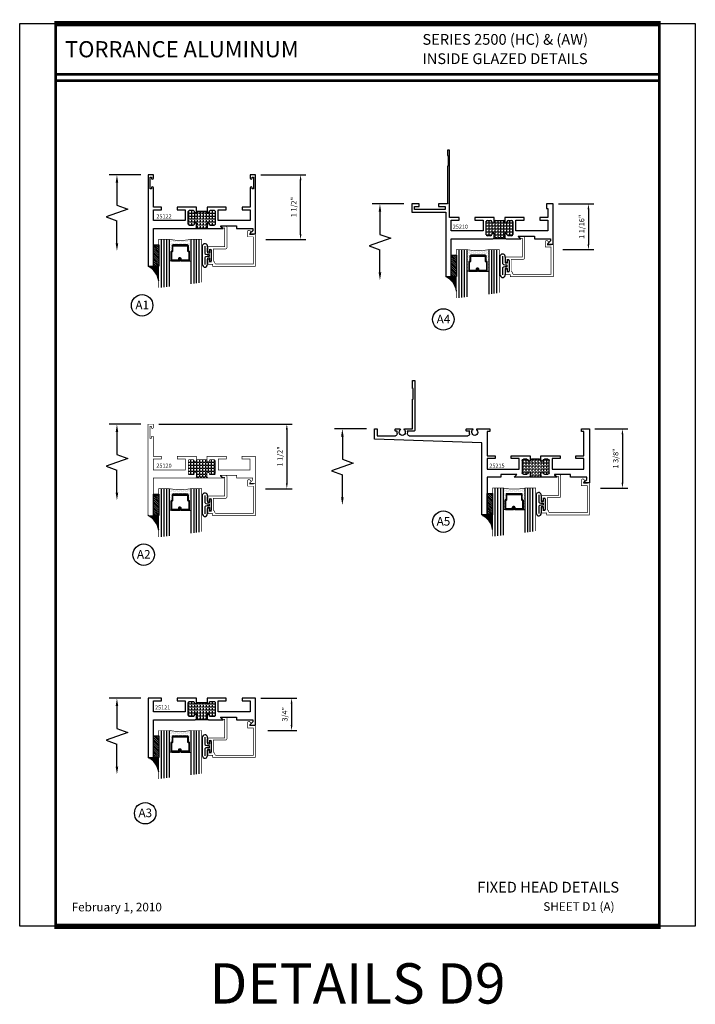
# Model space of a CAD drawing. Units: inches. Extents: x -12 to 120, y -91 to 3.
# Drawn here: x -12 to 4, y -45 to -22 of the extents above; entities that cross this region are included whole.
import ezdxf
from ezdxf.enums import TextEntityAlignment as Align

# ---------------------------------------------------------------- set-up
doc = ezdxf.new("R2010")
doc.units = ezdxf.units.IN
doc.header["$LTSCALE"] = 0.5
doc.header["$MEASUREMENT"] = 0
for name, color, linetype in [('Dimensions', 3, 'Continuous'), ('GLASS', 8, 'Continuous'), ('Object', 6, 'Continuous'), ('OBJECTS', 6, 'Continuous'), ('Text', 4, 'Continuous'), ('THERMAL', 243, 'Continuous'), ('VINYL', 6, 'Continuous')]:
    doc.layers.add(name, color=color, linetype=linetype)
doc.styles.add('Arial', font='arial.ttf')
doc.styles.add('Simplex', font='simplex.shx')
doc.dimstyles.new('Standard$0', dxfattribs={"dimtxt": 0.125, "dimasz": 0.125, "dimexe": 0.125, "dimexo": 0.125, "dimgap": 0.0625, "dimtad": 1, "dimdec": 5, "dimzin": 0, "dimdsep": 46, "dimlunit": 5, "dimtxsty": 'Simplex', "dimcen": 0, "dimadec": 1, "dimazin": 2, "dimtfac": 1, "dimtdec": 5, "dimtofl": 0, "dimtmove": 0, "dimatfit": 3, "dimfxl": 1, "dimfrac": 2, "dimtolj": 1, "dimtzin": 0, "dimlwd": -1, "dimlwe": -1, "dimarcsym": 0})
pattern_1 = [(0, (0, 0), (0, 0.06875), [0.05, -0.01875]), (90, (0, 0), (-0.06875, 0), [0.05, -0.01875])]

# ---------------------------------------------------------------- blocks, each defined once
blk = doc.blocks.new('E25501')
at = {"linetype": 'Continuous', "const_width": 0.015}
blk.add_lwpolyline([(-0.665, 0.316), (-0.665, -0.156, -0.414214), (-0.696, -0.187), (-0.808, -0.187, -0.668179), (-0.815, -0.17), (-0.782, -0.137), (-0.715, -0.137), (-0.715, 0.297), (-1.094, 0.297, -0.414214), (-1.125, 0.328), (-1.125, 0.41), (-1.075, 0.41), (-1.075, 0.353), (-1.028, 0.353), (-1.028, 0.648), (-1.075, 0.648), (-1.075, 0.59), (-1.125, 0.59), (-1.125, 0.703), (-0.996, 0.703), (-0.996, 0.75), (0, 0.75), (0, 0), (-0.05, 0), (-0.05, 0.016), (-0.133, 0.016), (-0.133, -0.011), (-0.105, -0.039, -0.414214), (-0.105, -0.053), (-0.13, -0.078, -0.668179), (-0.183, -0.056), (-0.183, 0.066), (-0.05, 0.066), (-0.05, 0.7), (-0.915, 0.7, 0.414214), (-0.946, 0.669, -0.272919), (-0.962, 0.642, 0.272919), (-0.978, 0.615), (-0.978, 0.347), (-0.696, 0.347, -0.414214)], format="xyb", close=True, dxfattribs=at)
blk = doc.blocks.new('T25122')
at = {"layer": 'THERMAL'}
h = blk.add_hatch(dxfattribs=at)
h.set_pattern_fill('ANGLE', color=256, scale=0.25, style=0)
h.set_pattern_definition(pattern_1)
h.paths.add_polyline_path([(1.125, -1.125), (1.125, -1.219, -0.414214), (1.094, -1.25), (1.406, -1.25, -0.414214), (1.375, -1.219), (1.375, -1.125), (1.425, -1.125), (1.425, -1.144, 0.414214), (1.456, -1.175), (1.532, -1.175, 0.414214), (1.563, -1.144), (1.563, -0.855, 0.414214), (1.532, -0.824), (1.456, -0.824, 0.414214), (1.425, -0.855), (1.425, -0.874), (1.375, -0.874), (1.375, -0.855), (1.125, -0.855), (1.125, -0.874), (1.075, -0.874), (1.075, -0.855, 0.414214), (1.044, -0.824), (0.968, -0.824, 0.414214), (0.937, -0.855), (0.937, -1.144, 0.414214), (0.968, -1.175), (1.044, -1.175, 0.414214), (1.075, -1.144), (1.075, -1.125)])
blk.add_lwpolyline([(1.125, -0.855), (1.125, -0.874), (1.075, -0.874), (1.075, -0.855, 0.414214), (1.044, -0.824), (0.968, -0.824, 0.414214), (0.937, -0.855), (0.937, -1.144, 0.414214), (0.968, -1.175), (1.044, -1.175, 0.414214), (1.075, -1.144), (1.075, -1.125), (1.125, -1.125), (1.125, -1.219, -0.414214), (1.094, -1.25), (0.75, -1.25), (0.812, -1.188), (0.438, -1.188), (0.438, -1.25), (0.062, -1.25), (0.062, -1.298), (0.122, -1.358, -0.668179), (0.115, -1.375), (0, -1.375), (0, 0), (0.125, 0), (0.125, -0.075, -1), (0.078, -0.075), (0.078, -0.051), (0.047, -0.051), (0.047, -0.326), (0.078, -0.326), (0.078, -0.302, -1), (0.125, -0.302), (0.125, -0.75), (0.312, -0.75), (0.312, -0.813), (0.125, -0.813), (0.125, -1.063), (0.867, -1.063), (0.867, -0.813), (0.679, -0.813), (0.679, -0.75), (1.125, -0.75), (1.125, -0.855, -0.414214), (1.125, -0.855), (1.375, -0.855, -0.414214), (1.375, -0.855), (1.375, -0.75), (1.821, -0.75), (1.821, -0.813), (1.633, -0.813), (1.633, -1.063), (2.375, -1.063), (2.375, -1.03), (2.375, -0.813), (2.188, -0.813), (2.188, -0.75), (2.375, -0.75), (2.375, -0.302, -1), (2.422, -0.302), (2.422, -0.326), (2.453, -0.326), (2.453, -0.051), (2.422, -0.051), (2.422, -0.075, -1), (2.375, -0.075), (2.375, 0), (2.5, 0), (2.5, -2.125), (2.375, -2.125), (2.375, -1.25), (1.406, -1.25, -0.414214), (1.375, -1.219), (1.375, -1.125), (1.425, -1.125), (1.425, -1.144, 0.414214), (1.456, -1.175), (1.532, -1.175, 0.414214), (1.563, -1.144), (1.563, -0.855, 0.414214), (1.532, -0.824), (1.456, -0.824, 0.414214), (1.425, -0.855), (1.425, -0.874), (1.375, -0.874), (1.375, -0.855)], format="xyb", close=True)
blk.add_line((1.406, -1.25), (1.094, -1.25), dxfattribs=at)
blk = doc.blocks.new('GLASS-08')
at = {"layer": 'GLASS'}
h = blk.add_hatch(dxfattribs=at)
h.set_pattern_fill('DOTS', color=256, scale=0.5, style=0)
h.set_pattern_definition([(180, (2.131317, -5.120704), (-0.015625, 0.03125), [0, -0.03125])])
h.paths.add_polyline_path([(0.678, 0.135, 0.414214), (0.697, 0.155), (0.697, 0.269), (0.713, 0.277, 0.293619), (0.725, 0.295), (0.725, 0.485, 0.414214), (0.705, 0.505), (0.759, 0.514), (0.759, 0.005, 0.094986), (0.259, 0.005), (0.259, 0.514), (0.312, 0.505, 0.414214), (0.293, 0.485), (0.293, 0.295, 0.038808), (0.293, 0.292), (0.266, 0.287, -0.03318), (0.296, 0.283, 0.128766), (0.304, 0.277), (0.32, 0.269), (0.32, 0.155, 0.414214), (0.34, 0.135)])
for p, q in [((0.071, 1.013), (0.071, 0.005)), ((0.134, 1.02), (0.134, 0.005)), ((0.196, 0.005), (0.196, 1.028)), ((0.259, 0.005), (0.259, 1.036)), ((0.759, 1.099), (0.759, 0.005)), ((0.821, 1.106), (0.821, 0.005)), ((0.884, 1.114), (0.884, 0.005)), ((0.946, 1.122), (0.946, 0.005)), ((0.312, 0.505), (0.259, 0.514)), ((0.705, 0.505), (0.759, 0.514))]:
    blk.add_line(p, q, dxfattribs=at)
at = {"layer": 'GLASS', "color": 5, "const_width": 0.015}
blk.add_lwpolyline([(1.009, 1.13), (1.009, 0.005), (0.759, 0.005, 0.094986), (0.259, 0.005), (0.009, 0.005), (0.009, 1.005)], format="xyb", dxfattribs=at)
at = {"layer": 'GLASS'}
blk.add_lwpolyline([(0.529, 0.461), (0.529, 0.485), (0.705, 0.485), (0.705, 0.295), (0.689, 0.287, 0.293619), (0.678, 0.269), (0.678, 0.155), (0.34, 0.155), (0.34, 0.269, 0.293619), (0.328, 0.287), (0.312, 0.295), (0.312, 0.485), (0.488, 0.485), (0.488, 0.457, 0.414214), (0.508, 0.437), (0.532, 0.437, 0.414214), (0.551, 0.457), (0.551, 0.482), (0.532, 0.482), (0.532, 0.457), (0.508, 0.457), (0.508, 0.485, 0.414214), (0.488, 0.505), (0.312, 0.505, 0.414214), (0.293, 0.485), (0.293, 0.295, 0.293619), (0.304, 0.277), (0.32, 0.269), (0.32, 0.155, 0.414214), (0.34, 0.135), (0.678, 0.135, 0.414214), (0.697, 0.155), (0.697, 0.269), (0.713, 0.277, 0.293619), (0.725, 0.295), (0.725, 0.485, 0.414214), (0.705, 0.505), (0.529, 0.505, 0.414214), (0.51, 0.485), (0.51, 0.461)], format="xyb", close=True, dxfattribs=at)
blk = doc.blocks.new('T25120')
at = {"layer": 'THERMAL'}
h = blk.add_hatch(dxfattribs=at)
h.set_pattern_fill('ANGLE', color=256, scale=0.25, style=0)
h.set_pattern_definition([(0, (137.89379, -31.701925), (0, 0.06875), [0.05, -0.01875]), (90, (137.89379, -31.701925), (-0.06875, 0), [0.05, -0.01875])])
h.paths.add_polyline_path([(1.375, -0.874), (1.375, -0.855, 0.414214), (1.344, -0.824), (1.156, -0.824, 0.414214), (1.125, -0.855), (1.125, -0.874), (1.075, -0.874), (1.075, -0.855, 0.414214), (1.044, -0.824), (0.968, -0.824, 0.414214), (0.937, -0.855), (0.937, -1.144, 0.414214), (0.968, -1.175), (1.044, -1.175, 0.414214), (1.075, -1.144), (1.075, -1.125), (1.125, -1.125), (1.125, -1.219, -0.414214), (1.094, -1.25), (1.406, -1.25, -0.414214), (1.375, -1.219), (1.375, -1.125), (1.425, -1.125), (1.425, -1.144, 0.414214), (1.456, -1.175), (1.532, -1.175, 0.414214), (1.563, -1.144), (1.563, -0.855, 0.414214), (1.532, -0.824), (1.456, -0.824, 0.414214), (1.425, -0.855), (1.425, -0.874)])
at = {"const_width": 0.015}
blk.add_lwpolyline([(1.375, -0.855), (1.375, -0.75), (1.821, -0.75), (1.821, -0.813), (1.633, -0.813), (1.633, -1.063), (2.375, -1.063), (2.375, -1.03), (2.375, -0.813), (2.188, -0.813), (2.188, -0.75), (2.5, -0.75), (2.5, -1.375), (2.385, -1.375, -0.668179), (2.378, -1.358), (2.438, -1.298), (2.438, -1.25), (2.062, -1.25), (2.062, -1.188), (1.688, -1.188), (1.75, -1.25), (1.406, -1.25, -0.414214), (1.375, -1.219), (1.375, -1.125), (1.425, -1.125), (1.425, -1.144, 0.414214), (1.456, -1.175), (1.532, -1.175, 0.414214), (1.563, -1.144), (1.563, -0.855, 0.414214), (1.532, -0.824), (1.456, -0.824, 0.414214), (1.425, -0.855), (1.425, -0.874), (1.375, -0.874), (1.375, -0.855, 0.414214), (1.344, -0.824), (1.156, -0.824, 0.414214), (1.125, -0.855), (1.125, -0.874), (1.075, -0.874), (1.075, -0.855, 0.414214), (1.044, -0.824), (0.968, -0.824, 0.414214), (0.937, -0.855), (0.937, -1.144, 0.414214), (0.968, -1.175), (1.044, -1.175, 0.414214), (1.075, -1.144), (1.075, -1.125), (1.125, -1.125), (1.125, -1.219, -0.414214), (1.094, -1.25), (0.125, -1.25), (0.125, -2.125), (0, -2.125), (0, 0), (0.125, 0), (0.125, -0.075, -1), (0.078, -0.075), (0.078, -0.051), (0.047, -0.051), (0.047, -0.326), (0.078, -0.326), (0.078, -0.302, -1), (0.125, -0.302), (0.125, -0.75), (0.312, -0.75), (0.312, -0.813), (0.125, -0.813), (0.125, -1.064), (0.867, -1.064), (0.867, -0.813), (0.679, -0.813), (0.679, -0.75), (1.125, -0.75), (1.125, -0.855)], format="xyb", dxfattribs=at)
at = {"layer": 'THERMAL', "const_width": 0.015}
blk.add_lwpolyline([(1.094, -1.25), (1.406, -1.25)], dxfattribs=at)
blk = doc.blocks.new('DIM')
at = {"color": 0, "linetype": 'ByBlock'}
for p, q in [((-0.125, 0), (-0.864, 0)), ((-0.684, -0.18), (-0.684, -0.706)), ((-0.684, -1.592), (-0.684, -1.066))]:
    blk.add_line(p, q, dxfattribs=at)
for p, q in [((-0.434, -0.796), (-0.934, -0.976)), ((-0.684, -0.706), (-0.434, -0.796)), ((-0.934, -0.976), (-0.684, -1.066))]:
    blk.add_line(p, q)
for points in [[(-0.714, -0.18), (-0.654, -0.18), (-0.684, 0)], [(-0.714, -1.592), (-0.654, -1.592), (-0.684, -1.772)]]:
    blk.add_solid(points, dxfattribs=at)
at = {"layer": 'Defpoints', "color": 0, "linetype": 'ByBlock'}
blk.add_point((-0.684, -1.772), dxfattribs=at)
blk = doc.blocks.new('T25121')
at = {"layer": 'THERMAL'}
h = blk.add_hatch(dxfattribs=at)
h.set_pattern_fill('ANGLE', color=256, scale=0.25, style=0)
h.set_pattern_definition(pattern_1)
h.paths.add_polyline_path([(1.375, -0.375), (1.425, -0.375), (1.425, -0.394, 0.414214), (1.456, -0.425), (1.532, -0.425, 0.414214), (1.563, -0.394), (1.563, -0.105, 0.414214), (1.532, -0.074), (1.456, -0.074, 0.414214), (1.425, -0.105), (1.425, -0.124), (1.375, -0.124), (1.375, -0.105), (1.125, -0.105), (1.125, -0.124), (1.075, -0.124), (1.075, -0.105, 0.414214), (1.044, -0.074), (0.968, -0.074, 0.414214), (0.937, -0.105), (0.937, -0.394, 0.414214), (0.968, -0.425), (1.044, -0.425, 0.414214), (1.075, -0.394), (1.075, -0.375), (1.125, -0.375), (1.125, -0.469, -0.414214), (1.094, -0.5), (1.406, -0.5, -0.414214), (1.375, -0.469)])
blk.add_lwpolyline([(1.125, -0.105), (1.125, -0.124), (1.075, -0.124), (1.075, -0.105, 0.414214), (1.044, -0.074), (0.968, -0.074, 0.414214), (0.937, -0.105), (0.937, -0.394, 0.414214), (0.968, -0.425), (1.044, -0.425, 0.414214), (1.075, -0.394), (1.075, -0.375), (1.125, -0.375), (1.125, -0.469, -0.414214), (1.094, -0.5), (0.75, -0.5), (0.812, -0.438), (0.438, -0.438), (0.438, -0.5), (0.062, -0.5), (0.062, -0.548), (0.122, -0.608, -0.668179), (0.115, -0.625), (0, -0.625), (0, 0), (0.312, 0), (0.312, -0.063), (0.125, -0.063), (0.125, -0.313), (0.867, -0.313), (0.867, -0.063), (0.679, -0.063), (0.679, 0), (1.125, 0), (1.125, -0.105, -0.414214), (1.125, -0.105), (1.375, -0.105, -0.414214), (1.375, -0.105), (1.375, 0), (1.821, 0), (1.821, -0.063), (1.633, -0.063), (1.633, -0.313), (2.375, -0.313), (2.375, -0.28), (2.375, -0.063), (2.188, -0.063), (2.188, 0), (2.5, 0), (2.5, -1.375), (2.375, -1.375), (2.375, -0.5), (1.406, -0.5, -0.414214), (1.375, -0.469), (1.375, -0.375), (1.425, -0.375), (1.425, -0.394, 0.414214), (1.456, -0.425), (1.532, -0.425, 0.414214), (1.563, -0.394), (1.563, -0.105, 0.414214), (1.532, -0.074), (1.456, -0.074, 0.414214), (1.425, -0.105), (1.425, -0.124), (1.375, -0.124), (1.375, -0.105)], format="xyb", close=True)
blk.add_line((1.094, -0.5), (1.406, -0.5), dxfattribs=at)
blk = doc.blocks.new('*D73')
at = {"color": 0}
for p, q in [((-6.23, -25.916), (-5.18, -25.916)), ((-5.305, -27.291), (-5.305, -26.041)), ((-6.112, -27.416), (-5.18, -27.416))]:
    blk.add_line(p, q, dxfattribs=at)
for points in [[(-5.326, -26.041), (-5.284, -26.041), (-5.305, -25.916)], [(-5.326, -27.291), (-5.284, -27.291), (-5.305, -27.416)]]:
    blk.add_solid(points, dxfattribs=at)
at = {"layer": 'Defpoints', "color": 0}
for p in [(-6.355, -25.916), (-5.305, -25.916), (-6.237, -27.416)]:
    blk.add_point(p, dxfattribs=at)
at = {"color": 0, "insert": (-5.463, -26.666), "char_height": 0.125, "attachment_point": 5, "rotation": 90, "style": 'Simplex'}
blk.add_mtext('\\A1;1 1/2"', dxfattribs=at)
blk = doc.blocks.new('*D74')
at = {"color": 0}
for p, q in [((-8.605, -31.712), (-5.5, -31.712)), ((-5.625, -31.837), (-5.625, -33.087)), ((-6.125, -33.212), (-5.5, -33.212))]:
    blk.add_line(p, q, dxfattribs=at)
for points in [[(-5.646, -31.837), (-5.604, -31.837), (-5.625, -31.712)], [(-5.646, -33.087), (-5.604, -33.087), (-5.625, -33.212)]]:
    blk.add_solid(points, dxfattribs=at)
at = {"layer": 'Defpoints', "color": 0}
for p in [(-8.73, -31.712), (-6.25, -33.212), (-5.625, -33.212)]:
    blk.add_point(p, dxfattribs=at)
at = {"color": 0, "insert": (-5.783, -32.462), "char_height": 0.125, "attachment_point": 5, "rotation": 90, "style": 'Simplex'}
blk.add_mtext('\\A1;1 1/2"', dxfattribs=at)
blk = doc.blocks.new('*D75')
at = {"color": 0}
for p, q in [((-6.23, -38.083), (-5.389, -38.083)), ((-5.514, -38.208), (-5.514, -38.708)), ((-6.066, -38.833), (-5.389, -38.833))]:
    blk.add_line(p, q, dxfattribs=at)
for points in [[(-5.535, -38.208), (-5.493, -38.208), (-5.514, -38.083)], [(-5.535, -38.708), (-5.493, -38.708), (-5.514, -38.833)]]:
    blk.add_solid(points, dxfattribs=at)
at = {"layer": 'Defpoints', "color": 0}
for p in [(-6.355, -38.083), (-6.191, -38.833), (-5.514, -38.833)]:
    blk.add_point(p, dxfattribs=at)
at = {"color": 0, "insert": (-5.672, -38.458), "char_height": 0.125, "attachment_point": 5, "rotation": 90, "style": 'Simplex'}
blk.add_mtext('\\A1;3/4"', dxfattribs=at)
blk = doc.blocks.new('*D76')
at = {"color": 0}
for p, q in [((0.697, -26.593), (1.517, -26.593)), ((1.392, -26.718), (1.392, -27.53)), ((0.793, -27.655), (1.517, -27.655))]:
    blk.add_line(p, q, dxfattribs=at)
for points in [[(1.371, -26.718), (1.412, -26.718), (1.392, -26.593)], [(1.371, -27.53), (1.412, -27.53), (1.392, -27.655)]]:
    blk.add_solid(points, dxfattribs=at)
at = {"layer": 'Defpoints', "color": 0}
for p in [(0.572, -26.593), (0.668, -27.655), (1.392, -27.655)]:
    blk.add_point(p, dxfattribs=at)
at = {"color": 0, "insert": (1.234, -27.124), "char_height": 0.125, "attachment_point": 5, "rotation": 90, "style": 'Simplex'}
blk.add_mtext('\\A1;1 1/16"', dxfattribs=at)
blk = doc.blocks.new('sheet')
at = {"linetype": 'Continuous'}
for points, const_width in [([(0.419, 10.523), (0.419, -0.031)], 0.0309), ([(7.44, -0.031), (7.44, 10.523)], 0.0309), ([(7.456, 10.492), (0.403, 10.492)], 0.0619), ([(7.44, 9.904), (0.419, 9.904)], 0.0309), ([(7.44, 9.829), (0.419, 9.829)], 0.0309), ([(0.403, 0), (7.456, 0)], 0.0619)]:
    blk.add_lwpolyline(points, dxfattribs=dict(at, const_width=const_width))
at = {"layer": 'Defpoints'}
blk.add_lwpolyline([(0, 0), (0, 10.492), (7.859, 10.492), (7.859, 0)], close=True, dxfattribs=at)
blk = doc.blocks.new('A$C627F174D')
at = {"layer": 'THERMAL'}
h = blk.add_hatch(dxfattribs=at)
h.set_pattern_fill('ANGLE', color=256, scale=0.25, style=0)
h.set_pattern_definition([(0, (52.80549, 75.58008), (0, 0.06875), [0.05, -0.01875]), (90, (52.80549, 75.58008), (-0.06875, 0), [0.05, -0.01875])])
h.paths.add_polyline_path([(3.625, 2.128), (3.575, 2.128), (3.575, 2.147, 0.414214), (3.544, 2.178), (3.468, 2.178, 0.414214), (3.437, 2.147), (3.437, 1.859, 0.414214), (3.468, 1.828), (3.544, 1.828, 0.414214), (3.575, 1.859), (3.575, 1.878), (3.625, 1.878), (3.625, 1.859, 0.414214), (3.656, 1.828), (3.844, 1.828, 0.414214), (3.875, 1.859), (3.875, 1.878), (3.925, 1.878), (3.925, 1.859, 0.414214), (3.956, 1.828), (4.032, 1.828, 0.414214), (4.063, 1.859), (4.063, 2.147, 0.414214), (4.032, 2.178), (3.956, 2.178, 0.414214), (3.925, 2.147), (3.925, 2.128), (3.875, 2.128), (3.875, 2.222, -0.198912), (3.884, 2.244), (3.616, 2.244, -0.198912), (3.625, 2.222)])
at = {"color": 6}
blk.add_line((3.616, 2.244), (3.884, 2.244), dxfattribs=at)
at = {"layer": 'OBJECTS'}
for p, q in [((2.625, 3.128), (2.5, 3.128)), ((2.5, 3.128), (2.5, 1.45)), ((2.625, 2.253), (2.625, 3.128)), ((4.878, 2.361), (4.938, 2.301)), ((5, 2.378), (4.885, 2.378)), ((4.938, 2.301), (4.938, 2.253)), ((5, 1.128), (5, 2.378)), ((2.938, 2.253), (2.625, 2.253)), ((2.625, 1.816), (2.625, 2.066)), ((2.625, 2.066), (3.367, 2.066)), ((2.938, 2.191), (2.938, 2.253)), ((3.312, 2.191), (2.938, 2.191)), ((3.594, 2.253), (3.25, 2.253)), ((3.25, 2.253), (3.312, 2.191)), ((3.367, 2.066), (3.367, 1.816)), ((3.437, 1.859), (3.437, 2.147)), ((3.468, 2.178), (3.544, 2.178)), ((3.575, 2.147), (3.575, 2.128)), ((3.575, 2.128), (3.625, 2.128)), ((3.625, 2.128), (3.625, 2.222)), ((3.875, 2.222), (3.875, 2.128)), ((3.875, 2.128), (3.925, 2.128)), ((4.25, 2.253), (3.906, 2.253)), ((3.925, 2.128), (3.925, 2.147)), ((3.956, 2.178), (4.032, 2.178)), ((4.063, 2.147), (4.063, 1.859)), ((4.133, 1.816), (4.133, 2.066)), ((4.133, 2.066), (4.875, 2.066)), ((4.189, 2.191), (4.25, 2.253)), ((4.563, 2.191), (4.189, 2.191)), ((4.938, 2.253), (4.563, 2.253)), ((4.563, 2.253), (4.563, 2.191)), ((4.875, 2.066), (4.875, 1.816)), ((3.625, 1.878), (3.575, 1.878)), ((3.575, 1.878), (3.575, 1.859)), ((3.625, 1.753), (3.625, 1.878)), ((3.925, 1.878), (3.875, 1.878)), ((3.875, 1.878), (3.875, 1.753)), ((3.925, 1.859), (3.925, 1.878)), ((2.813, 1.816), (2.625, 1.816)), ((2.625, 1.188), (2.625, 1.753)), ((2.625, 1.753), (2.813, 1.753)), ((2.813, 1.753), (2.813, 1.816)), ((3.367, 1.816), (3.179, 1.816)), ((3.179, 1.816), (3.179, 1.753)), ((3.179, 1.753), (3.625, 1.753)), ((3.544, 1.828), (3.468, 1.828)), ((3.844, 1.828), (3.656, 1.828)), ((3.875, 1.753), (4.321, 1.753)), ((4.032, 1.828), (3.956, 1.828)), ((4.321, 1.816), (4.133, 1.816)), ((4.321, 1.753), (4.321, 1.816)), ((4.875, 1.816), (4.688, 1.816)), ((4.688, 1.816), (4.688, 1.753)), ((4.688, 1.753), (4.875, 1.753)), ((4.875, 1.753), (4.875, 1.191)), ((2.5, 1.45), (0, 1.365)), ((0, 1.365), (0, 1.128)), ((0.062, 1.285), (0.487, 1.285)), ((0.062, 1.128), (0.062, 1.285)), ((0.483, 1.168), (0.483, 1.138)), ((0.532, 1.178), (0.493, 1.178)), ((0.927, 1.178), (0.765, 1.178)), ((0.81, 1.285), (2.17, 1.285)), ((0.937, 0), (0.937, 1.168)), ((2.132, 1.168), (2.132, 1.138)), ((2.219, 1.178), (2.142, 1.178)), ((2.215, 1.24), (2.215, 1.207)), ((2.685, 1.188), (2.625, 1.188)), ((2.685, 1.128), (2.685, 1.188)), ((4.875, 1.191), (4.82, 1.191)), ((4.82, 1.191), (4.82, 1.128)), ((0, 1.128), (0.062, 1.128)), ((0.493, 1.128), (0.601, 1.128)), ((0.696, 1.128), (0.887, 1.128)), ((0.887, 1.128), (0.887, 0.438)), ((2.142, 1.128), (2.288, 1.128)), ((2.382, 1.128), (2.5, 1.128)), ((2.5, 1.128), (2.685, 1.128)), ((4.82, 1.128), (5, 1.128)), ((0.887, 0.438), (0.902, 0.438)), ((0.902, 0.438), (0.902, 0.188)), ((0.902, 0.188), (0.887, 0.188)), ((0.887, 0.188), (0.887, 0)), ((0.887, 0), (0.937, 0))]:
    blk.add_line(p, q, dxfattribs=at)
for centre, radius, start, end in [((4.885, 2.368), 0.01, 90, 225), ((3.468, 2.147), 0.031, 90, 180), ((3.544, 2.147), 0.031, 0, 90), ((3.594, 2.222), 0.031, 0, 90), ((3.906, 2.222), 0.031, 90, 180), ((3.956, 2.147), 0.031, 90, 180), ((4.032, 2.147), 0.031, 0, 90), ((3.468, 1.859), 0.031, 180, 270), ((3.544, 1.859), 0.031, 270, 0), ((3.656, 1.859), 0.031, 180, 270), ((3.844, 1.859), 0.031, 270, 0), ((3.956, 1.859), 0.031, 180, 270), ((4.032, 1.859), 0.031, 270, 0), ((0.493, 1.168), 0.01, 90, 180), ((0.487, 1.24), 0.045, 348.3073, 90), ((0.648, 1.207), 0.12, 168.3073, 193.7689), ((0.648, 1.207), 0.07, 316.2575, 223.7425), ((0.58, 1.141), 0.025, 329, 43.7425), ((0.717, 1.141), 0.025, 136.2575, 211), ((0.81, 1.24), 0.045, 90, 191.6927), ((0.648, 1.207), 0.12, 346.2311, 11.6927), ((0.927, 1.168), 0.01, 0, 90), ((2.142, 1.168), 0.01, 90, 180), ((2.17, 1.24), 0.045, 0, 90), ((2.335, 1.207), 0.12, 180, 193.7689), ((2.335, 1.207), 0.07, 316.2575, 223.7425), ((2.267, 1.141), 0.025, 329, 43.7425), ((2.404, 1.141), 0.025, 136.2575, 211), ((0.493, 1.138), 0.01, 180, 270), ((2.142, 1.138), 0.01, 180, 270)]:
    blk.add_arc(centre, radius, start, end, dxfattribs=at)
blk = doc.blocks.new('*D256')
at = {"color": 0}
for p, q in [((1.538, -31.823), (2.308, -31.823)), ((2.183, -31.948), (2.183, -33.073)), ((1.67, -33.198), (2.308, -33.198))]:
    blk.add_line(p, q, dxfattribs=at)
for points in [[(2.162, -31.948), (2.204, -31.948), (2.183, -31.823)], [(2.162, -33.073), (2.204, -33.073), (2.183, -33.198)]]:
    blk.add_solid(points, dxfattribs=at)
at = {"layer": 'Defpoints', "color": 0}
for p in [(1.413, -31.823), (1.545, -33.198), (2.183, -33.198)]:
    blk.add_point(p, dxfattribs=at)
at = {"color": 0, "insert": (2.025, -32.51), "char_height": 0.125, "attachment_point": 5, "rotation": 90, "style": 'Simplex'}
blk.add_mtext('\\A1;1 3/8"', dxfattribs=at)
blk = doc.blocks.new('A$C19891CB1')
at = {"layer": 'THERMAL'}
h = blk.add_hatch(dxfattribs=at)
h.set_pattern_fill('ANGLE', color=0, scale=0.25, style=0)
h.set_pattern_definition([(0, (34.419905, 91.08061), (0, 0.06875), [0.05, -0.01875]), (90, (34.419905, 91.08061), (-0.06875, 0), [0.05, -0.01875])])
h.paths.add_polyline_path([(1.91, 1.251), (1.86, 1.251), (1.86, 1.27, 0.414214), (1.829, 1.301), (1.753, 1.301, 0.414214), (1.722, 1.27), (1.722, 0.981, 0.414214), (1.753, 0.95), (1.829, 0.95, 0.414214), (1.86, 0.981), (1.86, 1), (1.91, 1), (1.91, 0.906, -0.198912), (1.901, 0.884), (2.169, 0.884, -0.198912), (2.16, 0.906), (2.16, 1), (2.21, 1), (2.21, 0.981, 0.414214), (2.241, 0.95), (2.317, 0.95, 0.414214), (2.348, 0.981), (2.348, 1.27, 0.414214), (2.317, 1.301), (2.241, 1.301, 0.414214), (2.21, 1.27), (2.21, 1.251), (2.16, 1.251), (2.16, 1.27, 0.414214), (2.129, 1.301), (1.941, 1.301, 0.414214), (1.91, 1.27)])
at = {"layer": 'OBJECTS', "color": 0}
for p, q in [((0.785, 1.5), (0.785, 0)), ((0.91, 0), (0.91, 0.875)), ((0.785, 0), (0.91, 0))]:
    blk.add_line(p, q, dxfattribs=at)
at = {"layer": 'THERMAL', "color": 0}
for p, q in [((0.825, 2.938), (0.825, 2.813)), ((0.875, 2.938), (0.825, 2.938)), ((0.825, 2.813), (0.84, 2.813)), ((0.84, 2.813), (0.84, 2.563)), ((0.875, 1.698), (0.875, 2.938)), ((0.825, 2.563), (0.825, 1.688)), ((0.84, 2.563), (0.825, 2.563)), ((0.169, 1.688), (0, 1.688)), ((0, 1.688), (0, 1.5)), ((0.062, 1.628), (0.169, 1.628)), ((0.062, 1.56), (0.062, 1.628)), ((0.169, 1.628), (0.169, 1.688)), ((0.616, 1.688), (0.616, 1.628)), ((0.825, 1.688), (0.616, 1.688)), ((0.616, 1.628), (0.775, 1.628)), ((0.775, 1.628), (0.775, 1.56)), ((0.865, 1.688), (0.875, 1.698)), ((0.875, 1.678), (0.865, 1.688)), ((0.875, 1.375), (0.875, 1.678)), ((3.129, 1.688), (3.129, 1.585)), ((3.285, 1.688), (3.129, 1.688)), ((3.285, 0.75), (3.285, 1.688)), ((0, 1.5), (0.785, 1.5)), ((0.775, 1.56), (0.062, 1.56)), ((1.097, 1.375), (0.875, 1.375)), ((1.097, 1.313), (1.097, 1.375)), ((1.464, 1.375), (1.464, 1.313)), ((1.91, 1.375), (1.464, 1.375)), ((1.91, 1.251), (1.91, 1.375)), ((2.606, 1.375), (2.16, 1.375)), ((2.16, 1.375), (2.16, 1.251)), ((2.606, 1.313), (2.606, 1.375)), ((2.972, 1.375), (2.972, 1.313)), ((3.16, 1.375), (2.972, 1.375)), ((3.129, 1.585), (3.16, 1.585)), ((3.16, 1.585), (3.16, 1.375)), ((0.91, 1.313), (1.097, 1.313)), ((0.91, 1.062), (0.91, 1.313)), ((1.464, 1.313), (1.652, 1.313)), ((1.652, 1.313), (1.652, 1.062)), ((1.722, 0.981), (1.722, 1.27)), ((1.753, 1.301), (1.829, 1.301)), ((1.86, 1.27), (1.86, 1.251)), ((1.86, 1.251), (1.91, 1.251)), ((1.941, 1.301), (2.129, 1.301)), ((2.16, 1.251), (2.21, 1.251)), ((2.21, 1.251), (2.21, 1.27)), ((2.241, 1.301), (2.317, 1.301)), ((2.348, 1.27), (2.348, 0.981)), ((2.418, 1.313), (2.606, 1.313)), ((2.418, 1.062), (2.418, 1.313)), ((2.972, 1.313), (3.16, 1.313)), ((3.16, 1.313), (3.16, 1.062)), ((1.652, 1.062), (0.91, 1.062)), ((1.829, 0.95), (1.753, 0.95)), ((1.91, 1), (1.86, 1)), ((1.86, 1), (1.86, 0.981)), ((1.91, 0.906), (1.91, 1)), ((2.21, 1), (2.16, 1)), ((2.16, 1), (2.16, 0.906)), ((2.21, 0.981), (2.21, 1)), ((2.317, 0.95), (2.241, 0.95)), ((3.16, 1.062), (2.418, 1.062)), ((2.535, 0.875), (2.473, 0.938)), ((2.473, 0.938), (2.847, 0.938)), ((2.847, 0.938), (2.847, 0.875)), ((0.91, 0.875), (1.879, 0.875)), ((1.901, 0.884), (2.169, 0.884)), ((2.191, 0.875), (2.535, 0.875)), ((2.847, 0.875), (3.223, 0.875)), ((3.223, 0.827), (3.163, 0.767)), ((3.17, 0.75), (3.285, 0.75)), ((3.223, 0.875), (3.223, 0.827))]:
    blk.add_line(p, q, dxfattribs=at)
for centre, radius, start, end in [((1.753, 1.27), 0.031, 90, 180), ((1.829, 1.27), 0.031, 0, 90), ((1.941, 1.27), 0.031, 90, 180), ((2.129, 1.27), 0.031, 0, 90), ((2.241, 1.27), 0.031, 90, 180), ((2.317, 1.27), 0.031, 0, 90), ((1.753, 0.981), 0.031, 180, 270), ((1.829, 0.981), 0.031, 270, 0), ((2.241, 0.981), 0.031, 180, 270), ((2.317, 0.981), 0.031, 270, 360), ((1.879, 0.906), 0.031, 270, 0), ((2.191, 0.906), 0.031, 180, 270), ((3.17, 0.76), 0.01, 135, 270)]:
    blk.add_arc(centre, radius, start, end, dxfattribs=at)
blk = doc.blocks.new('A$C53E67020')
at = {"layer": 'VINYL'}
for p, q in [((0, 0.049), (0, 0.51)), ((0.112, 0.475), (0.112, 0.337)), ((0.112, 0.337), (0.169, 0.337)), ((0.169, 0.337), (0.169, 0.394)), ((0.204, 0.394), (0.204, 0.149)), ((0.169, 0.207), (0.112, 0.207)), ((0.112, 0.207), (0.112, 0.069)), ((0.112, 0.069), (0.112, 0.069)), ((0.169, 0.149), (0.169, 0.207))]:
    blk.add_line(p, q, dxfattribs=at)
blk.add_lwpolyline([(0.054, 0.492), (0.054, 0.322, 0.251638), (0.106, 0.297), (0.154, 0.297), (0.154, 0.247), (0.106, 0.247, 0.251638), (0.054, 0.222), (0.054, 0.059)], format="xyb", dxfattribs=at)
for centre, radius, start, end in [((0.054, 0.485), 0.0595, 350.012, 155.1398), ((0.186, 0.394), 0.0175, 0, 180), ((0.057, 0.057), 0.0572, 188.6641, 11.5451), ((0.186, 0.149), 0.0175, 180, 0)]:
    blk.add_arc(centre, radius, start, end, dxfattribs=at)

msp = doc.modelspace()

# ---------------------------------------------------------------- hatches: boundary and pattern name
h = msp.add_hatch()
h.set_pattern_fill('ANSI31', color=256, scale=0.25, style=0)
h.set_pattern_definition([(135, (-1.21648, -36.991224), (0.02209709, 0.02209709), [])])
h.paths.add_polyline_path([(-8.604803, -27.54086), (-8.729803, -27.54086), (-8.729803, -28.04086), (-8.604803, -28.04086)])
h = msp.add_hatch()
h.set_pattern_fill('ANSI31', color=256, scale=0.25, style=0)
h.set_pattern_definition([(135, (5.710248, -37.230845), (0.02209709, 0.02209709), [])])
h.paths.add_polyline_path([(-1.678074, -28.280482), (-1.803074, -28.280482), (-1.803074, -27.780482), (-1.678074, -27.780482)])
h = msp.add_hatch()
h.set_pattern_fill('BRASS', color=256, scale=0.125, style=0)
h.set_pattern_definition([(0, (-14.511188, -21.627912), (0, -0.03125), []), (0, (-14.511188, -21.643537), (0, -0.03125), [0.015625, -0.0078125])])
h.paths.add_polyline_path([(-8.604803, -28.380582, 0.259601771), (-8.854803, -28.04086), (-8.729803, -28.04086), (-8.604803, -28.04086)])
h = msp.add_hatch()
h.set_pattern_fill('BRASS', color=256, scale=0.125, style=0)
h.set_pattern_definition([(0, (-7.58446, -21.867534), (0, -0.03125), []), (0, (-7.58446, -21.88316), (0, -0.03125), [0.015625, -0.0078125])])
h.paths.add_polyline_path([(-1.678074, -28.620203, 0.259601771), (-1.928074, -28.280482), (-1.803074, -28.280482), (-1.678074, -28.280482)])
h = msp.add_hatch()
h.set_pattern_fill('ANSI31', color=256, scale=0.25, style=0)
h.set_pattern_definition([(135, (-1.21648, -42.7876), (0.02209709, 0.02209709), [])])
h.paths.add_polyline_path([(-8.604803, -33.837238), (-8.729803, -33.837238), (-8.729803, -33.337238), (-8.604803, -33.337238)])
h = msp.add_hatch()
h.set_pattern_fill('ANSI31', color=256, scale=0.25, style=0)
h.set_pattern_definition([(135, (6.550987, -42.77298), (0.02209709, 0.02209709), [])])
h.paths.add_polyline_path([(-0.837334, -33.822617), (-0.962334, -33.822617), (-0.962334, -33.322617), (-0.837334, -33.322617)])
h = msp.add_hatch()
h.set_pattern_fill('BRASS', color=256, scale=0.125, style=0)
h.set_pattern_definition([(0, (-14.511188, -27.42429), (0, -0.03125), []), (0, (-14.511188, -27.439915), (0, -0.03125), [0.015625, -0.0078125])])
h.paths.add_polyline_path([(-8.604803, -34.176959, 0.259601771), (-8.854803, -33.837238), (-8.729803, -33.837238), (-8.604803, -33.837238)])
h = msp.add_hatch()
h.set_pattern_fill('BRASS', color=256, scale=0.125, style=0)
h.set_pattern_definition([(0, (-6.74372, -27.40967), (0, -0.03125), []), (0, (-6.74372, -27.425294), (0, -0.03125), [0.015625, -0.0078125])])
h.paths.add_polyline_path([(-0.837334, -34.162338, 0.259601771), (-1.087334, -33.822617), (-0.962334, -33.822617), (-0.837334, -33.822617)])
h = msp.add_hatch()
h.set_pattern_fill('ANSI31', color=256, scale=0.25, style=0)
h.set_pattern_definition([(135, (-1.21648, -48.408806), (0.02209709, 0.02209709), [])])
h.paths.add_polyline_path([(-8.604803, -38.958442), (-8.729803, -38.958442), (-8.729803, -39.458442), (-8.604803, -39.458442)])
h = msp.add_hatch()
h.set_pattern_fill('BRASS', color=256, scale=0.125, style=0)
h.set_pattern_definition([(0, (-14.511188, -33.045494), (0, -0.03125), []), (0, (-14.511188, -33.06112), (0, -0.03125), [0.015625, -0.0078125])])
h.paths.add_polyline_path([(-8.604803, -39.798164, 0.259601771), (-8.854803, -39.458442), (-8.729803, -39.458442), (-8.604803, -39.458442)])

# ---------------------------------------------------------------- linework, layer by layer
for points in [[(-8.729803, -28.04086), (-8.729803, -27.54086), (-8.604803, -27.54086), (-8.604803, -28.04086), (-8.729803, -28.04086)], [(-1.803074, -28.280482), (-1.803074, -27.780482), (-1.678074, -27.780482), (-1.678074, -28.280482), (-1.803074, -28.280482)], [(-8.729803, -33.837238), (-8.729803, -33.337238), (-8.604803, -33.337238), (-8.604803, -33.837238), (-8.729803, -33.837238)], [(-0.962334, -33.822617), (-0.962334, -33.322617), (-0.837334, -33.322617), (-0.837334, -33.822617), (-0.962334, -33.822617)], [(-8.729803, -39.458442), (-8.729803, -38.958442), (-8.604803, -38.958442), (-8.604803, -39.458442), (-8.729803, -39.458442)]]:
    msp.add_lwpolyline(points)
for centre in [(-8.991142, -28.950705), (-1.983305, -29.277064), (-1.983305, -33.979097), (-8.955675, -34.747083), (-8.920482, -40.757587)]:
    msp.add_circle(centre, 0.24972)
for centre in [(-9.034911, -28.435249), (-2.108182, -28.674871), (-9.034911, -34.231627), (-1.267442, -34.217006), (-9.034911, -39.852831)]:
    msp.add_arc(centre, 0.433568, 7.243566, 65.4549342)

# ---------------------------------------------------------------- block references
at = {"xscale": 2, "yscale": 2, "zscale": 2}
msp.add_blockref('sheet', (-11.840334, -43.384667), dxfattribs=at)
at = {"xscale": -1, "rotation": 180}
msp.add_blockref('A$C627F174D', (-3.587334, -30.694617), dxfattribs=at)
at = {"layer": 'Dimensions'}
for p in [(-8.893409, -25.91586), (-2.774794, -26.592982), (-8.893409, -31.712238), (-3.649054, -31.822617), (-8.893409, -38.083442)]:
    msp.add_blockref('DIM', p, dxfattribs=at)
at = {"layer": 'Object'}
for name, p in [('A$C19891CB1', (-2.713074, -28.280482)), ('A$C53E67020', (-7.586341, -28.062452)), ('A$C53E67020', (-0.659612, -28.302073)), ('T25120', (-8.854803, -31.712238)), ('A$C53E67020', (-7.586341, -33.85883)), ('A$C53E67020', (0.181128, -33.844208)), ('A$C53E67020', (-7.586341, -39.480034))]:
    msp.add_blockref(name, p, dxfattribs=at)
at = {"layer": 'Object', "xscale": -1}
for name, p in [('T25122', (-6.354803, -25.91586)), ('T25121', (-6.354803, -38.083442))]:
    msp.add_blockref(name, p, dxfattribs=at)
at = {"layer": 'OBJECTS', "xscale": -1, "rotation": 180}
for p in [(-6.354803, -27.29086), (0.571926, -27.530482), (-6.354803, -33.087238), (1.412666, -33.072617), (-6.354803, -38.708442)]:
    msp.add_blockref('E25501', p, dxfattribs=at)
at = {"layer": 'VINYL', "rotation": 180}
for p in [(-7.596178, -27.411064), (-0.669449, -27.650686), (0.171291, -33.19282), (-7.596178, -33.207442), (-7.596178, -38.828646)]:
    msp.add_blockref('GLASS-08', p, dxfattribs=at)

# ---------------------------------------------------------------- texts
at = {"style": 'Arial'}
for s, p in [('A1', (-9.147943, -29.041878)), ('A4', (-2.140106, -29.368237)), ('A5', (-2.140106, -34.07027)), ('A2', (-9.112476, -34.838256)), ('A3', (-9.077284, -40.84876))]:
    msp.add_text(s, height=0.2, dxfattribs=at).set_placement(p)
at = {"insert": (-10.630752, -42.838884), "char_height": 0.2, "width": 3.46165416, "attachment_point": 1, "style": 'Arial'}
msp.add_mtext('February 1, 2010', dxfattribs=at)
at = {"layer": 'Text', "linetype": 'Continuous', "style": 'Arial'}
for s, p in [('SERIES 2500 (HC) & (AW)', (-2.469949, -22.891541)), ('INSIDE GLAZED DETAILS', (-2.469949, -23.340176)), ('FIXED HEAD DETAILS', (-1.194146, -42.601361))]:
    msp.add_text(s, height=0.25, dxfattribs=at).set_placement(p)
msp.add_text('TORRANCE ALUMINUM', height=0.375, dxfattribs=at).set_placement((-10.786109, -22.995167), align=Align.MIDDLE_LEFT)
at = {"layer": 'Text', "style": 'Simplex'}
for s, p in [('25122', (-8.659951, -26.928543)), ('25210', (-1.764959, -27.167941)), ('25120', (-8.659951, -32.721891)), ('25215', (-0.913646, -32.723998)), ('25121', (-8.691686, -38.344943))]:
    msp.add_text(s, height=0.09375, dxfattribs=at).set_placement(p)
at = {"layer": 'Text'}
msp.add_text('SHEET D1 (A)', height=0.2, dxfattribs=at).set_placement((0.341674, -43.025962))
at = {"layer": 'Text', "style": 'Simplex'}
msp.add_text('DETAILS D9', height=0.9375, dxfattribs=at).set_placement((-3.980959, -44.71394), align=Align.MIDDLE_CENTER)

# ---------------------------------------------------------------- dimensions: what is measured, and where the dimension line sits
for base, p1, p2, picture, middle in [((-5.305211, -25.91586), (-6.237465, -27.41586), (-6.354803, -25.91586), '*D73', (-5.462949, -26.66586)), ((1.391654, -27.655482), (0.571926, -26.592982), (0.667807, -27.655482), '*D76', (1.233916, -27.124232)), ((-5.62504, -33.212238), (-8.729803, -31.712238), (-6.24991, -33.212238), '*D74', (-5.782778, -32.462238)), ((2.182977, -33.197617), (1.412666, -31.822617), (1.545406, -33.197617), '*D256', (2.025239, -32.510117)), ((-5.514036, -38.833442), (-6.354803, -38.083442), (-6.191468, -38.833442), '*D75', (-5.671775, -38.458442))]:
    dim = msp.add_linear_dim(base=base, p1=p1, p2=p2, angle=90, dimstyle='Standard$0', override={"dimpost": '"'})
    dim.commit()
    dim.dimension.update_dxf_attribs({"geometry": picture, "text_midpoint": middle})

doc.saveas('drawing.dxf')
